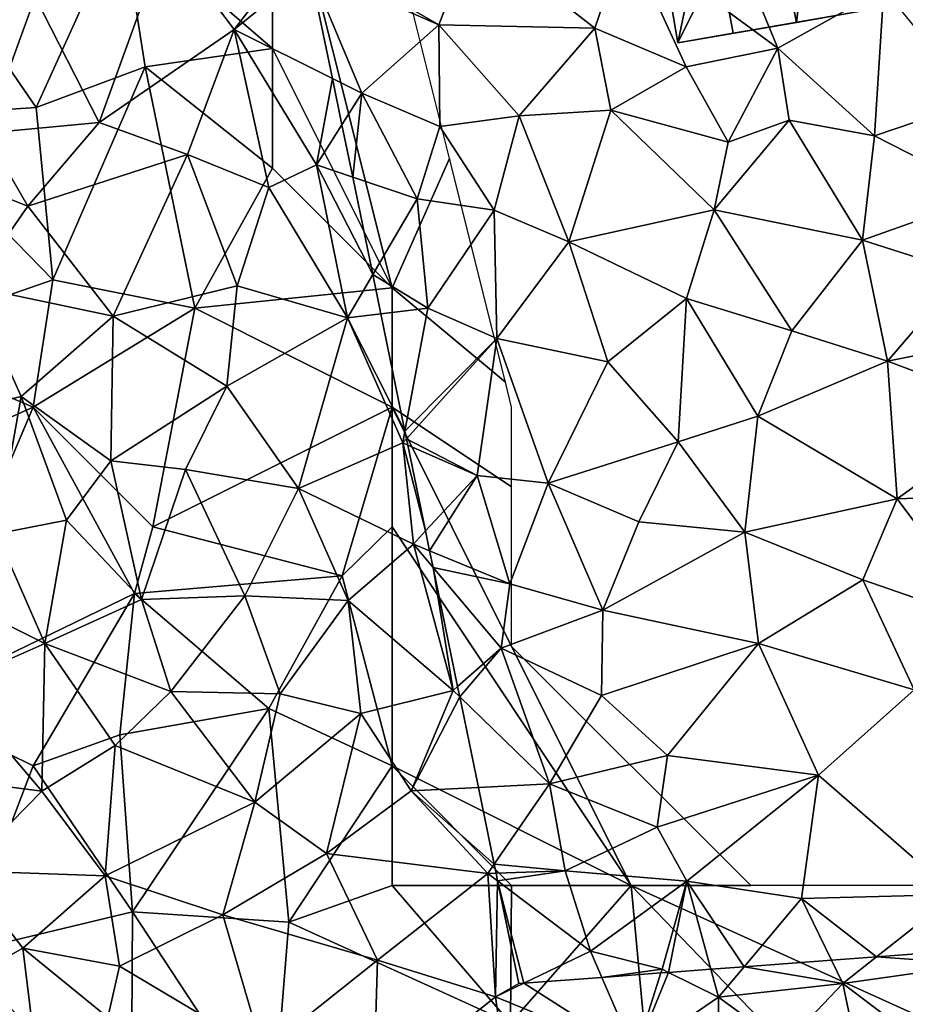
# Model space of a CAD drawing. Extents: x -2000 to -964, y -2000 to -984.
# Drawn here: x -1948 to -1911, y -1482 to -1441 of the extents above; entities that cross this region are included whole.
import ezdxf

# ---------------------------------------------------------------- set-up
doc = ezdxf.new("R2010")
doc.units = 0
doc.header["$MEASUREMENT"] = 0
for name, color, linetype in [('Bygninger_LOD2', 1, 'Continuous'), ('Skov', 109, 'Continuous'), ('Terraen', 33, 'Continuous'), ('Terraen_skov', 33, 'Continuous')]:
    doc.layers.add(name, color=color, linetype=linetype)

# ---------------------------------------------------------------- blocks, each defined once
blk = doc.blocks.new('1km_6223_571_Flyttet_X-573000m_Y-6225000m_ACAD_1_FMEBLOCK47')
at = {"layer": 'Terraen', "color": 9, "true_color": 0xbbbbbb}
for points in [[(-8.035, -4.99, 27.14), (-11.585, 3.62, 27.16), (-14.365, -0.31, 27.57)], [(-8.035, -4.99, 27.14), (-3.595, -2.5, 27.11), (-11.585, 3.62, 27.16)], [(-27.776, -0.788, 28.004), (-22.205, -4.01, 27.63), (-20.735, -0.2, 27.78)], [(-15.685, -4.15, 27.38), (-20.735, -0.2, 27.78), (-22.205, -4.01, 27.63)], [(-15.685, -4.15, 27.38), (-14.365, -0.31, 27.57), (-20.735, -0.2, 27.78)], [(-11.855, -5.77, 27.21), (-14.365, -0.31, 27.57), (-15.685, -4.15, 27.38)], [(-11.855, -5.77, 27.21), (-8.035, -4.99, 27.14), (-14.365, -0.31, 27.57)], [(-27.6, -1.642, 27.953), (-22.205, -4.01, 27.63), (-27.776, -0.788, 28.004)], [(-27.6, -1.642, 27.953), (-25.415, -6.87, 27.6), (-22.205, -4.01, 27.63)], [(-26.651, -6.252, 27.676), (-25.415, -6.87, 27.6), (-27.6, -1.642, 27.953)], [(-8.035, -4.99, 27.14), (-3.985, -8.65, 26.72), (-3.595, -2.5, 27.11)], [(0.245, -7.22, 26.62), (-3.595, -2.5, 27.11), (-3.985, -8.65, 26.72)], [(-22.155, -8.26, 27.5), (-22.205, -4.01, 27.63), (-25.415, -6.87, 27.6)], [(-18.835, -7.81, 27.31), (-22.205, -4.01, 27.63), (-22.155, -8.26, 27.5)], [(-18.835, -7.81, 27.31), (-15.685, -4.15, 27.38), (-22.205, -4.01, 27.63)], [(-18.835, -7.81, 27.31), (-15.005, -7.58, 27.24), (-15.685, -4.15, 27.38)], [(-11.855, -5.77, 27.21), (-15.685, -4.15, 27.38), (-15.005, -7.58, 27.24)], [(-10.105, -8.91, 27.05), (-8.035, -4.99, 27.14), (-11.855, -5.77, 27.21)], [(-10.105, -8.91, 27.05), (-7.555, -8, 27.02), (-8.035, -4.99, 27.14)], [(-7.555, -8, 27.02), (-3.985, -8.65, 26.72), (-8.035, -4.99, 27.14)], [(-10.105, -8.91, 27.05), (-11.855, -5.77, 27.21), (-15.005, -7.58, 27.24)], [(-26.651, -6.252, 27.676), (-26.251, -8.191, 27.569), (-25.415, -6.87, 27.6)], [(-26.251, -8.191, 27.569), (-25.801, -10.377, 27.454), (-25.415, -6.87, 27.6)], [(-25.801, -10.377, 27.454), (-23.105, -11.28, 27.32), (-25.415, -6.87, 27.6)], [(-23.105, -11.28, 27.32), (-22.155, -8.26, 27.5), (-25.415, -6.87, 27.6)], [(0.845, -11.12, 26.37), (0.245, -7.22, 26.62), (-3.985, -8.65, 26.72)], [(-18.835, -7.81, 27.31), (-22.155, -8.26, 27.5), (-19.885, -11.76, 27.05)], [(-18.835, -7.81, 27.31), (-19.885, -11.76, 27.05), (-16.765, -13.08, 26.88)], [(-18.835, -7.81, 27.31), (-16.765, -13.08, 26.88), (-15.005, -7.58, 27.24)], [(-10.695, -11.75, 26.82), (-15.005, -7.58, 27.24), (-16.765, -13.08, 26.88)], [(-10.105, -8.91, 27.05), (-15.005, -7.58, 27.24), (-10.695, -11.75, 26.82)], [(-10.105, -8.91, 27.05), (-10.695, -11.75, 26.82), (-7.555, -8, 27.02)], [(-4.495, -13.01, 26.29), (-7.555, -8, 27.02), (-10.695, -11.75, 26.82)], [(-4.495, -13.01, 26.29), (-3.985, -8.65, 26.72), (-7.555, -8, 27.02)], [(-23.105, -11.28, 27.32), (-19.885, -11.76, 27.05), (-22.155, -8.26, 27.5)], [(-4.495, -13.01, 26.29), (0.845, -11.12, 26.37), (-3.985, -8.65, 26.72)], [(-24.961, -14.456, 27.135), (-23.105, -11.28, 27.32), (-25.801, -10.377, 27.454)], [(-22.665, -15.86, 26.96), (-23.105, -11.28, 27.32), (-24.961, -14.456, 27.135)], [(-23.105, -11.28, 27.32), (-22.665, -15.86, 26.96), (-19.885, -11.76, 27.05)], [(-0.255, -14.37, 26.13), (0.845, -11.12, 26.37), (-4.495, -13.01, 26.29)], [(-19.775, -17.12, 26.65), (-19.885, -11.76, 27.05), (-22.665, -15.86, 26.96)], [(-19.775, -17.12, 26.65), (-16.765, -13.08, 26.88), (-19.885, -11.76, 27.05)], [(-11.845, -15.45, 26.45), (-10.695, -11.75, 26.82), (-16.765, -13.08, 26.88)], [(-11.845, -15.45, 26.45), (-7.445, -16.81, 26.15), (-10.695, -11.75, 26.82)], [(-7.445, -16.81, 26.15), (-4.495, -13.01, 26.29), (-10.695, -11.75, 26.82)], [(-19.775, -17.12, 26.65), (-15.135, -18.1, 26.4), (-16.765, -13.08, 26.88)], [(-11.845, -15.45, 26.45), (-16.765, -13.08, 26.88), (-15.135, -18.1, 26.4)], [(-7.445, -16.81, 26.15), (-3.445, -18.08, 25.99), (-4.495, -13.01, 26.29)], [(-3.445, -18.08, 25.99), (-0.255, -14.37, 26.13), (-4.495, -13.01, 26.29)], [(-3.445, -18.08, 25.99), (1.425, -17.1, 26), (-0.255, -14.37, 26.13)], [(-24.624, -16.094, 27.001), (-22.665, -15.86, 26.96), (-24.961, -14.456, 27.135)], [(-12.195, -21.45, 26.09), (-11.845, -15.45, 26.45), (-15.135, -18.1, 26.4)], [(-12.195, -21.45, 26.09), (-8.865, -20.38, 26), (-11.845, -15.45, 26.45)], [(-11.845, -15.45, 26.45), (-8.865, -20.38, 26), (-7.445, -16.81, 26.15)], [(-24.624, -16.094, 27.001), (-23.614, -20.996, 26.595), (-22.665, -15.86, 26.96)], [(-19.775, -17.12, 26.65), (-22.665, -15.86, 26.96), (-23.614, -20.996, 26.595)], [(-7.445, -16.81, 26.15), (-8.865, -20.38, 26), (-3.445, -18.08, 25.99)], [(-23.548, -21.315, 26.564), (-19.775, -17.12, 26.65), (-23.614, -20.996, 26.595)], [(-20.595, -22.85, 26.34), (-19.775, -17.12, 26.65), (-23.548, -21.315, 26.564)], [(-20.595, -22.85, 26.34), (-17.635, -23.17, 26.09), (-19.775, -17.12, 26.65)], [(-17.635, -23.17, 26.09), (-15.135, -18.1, 26.4), (-19.775, -17.12, 26.65)], [(2.075, -20.14, 25.84), (1.425, -17.1, 26), (-3.445, -18.08, 25.99)], [(-17.635, -23.17, 26.09), (-12.195, -21.45, 26.09), (-15.135, -18.1, 26.4)], [(-3.035, -23.83, 25.62), (-3.445, -18.08, 25.99), (-8.865, -20.38, 26)], [(-3.035, -23.83, 25.62), (2.075, -20.14, 25.84), (-3.445, -18.08, 25.99)], [(-3.035, -23.83, 25.62), (5.135, -23.55, 25.66), (2.075, -20.14, 25.84)], [(-9.405, -25.23, 25.71), (-8.865, -20.38, 26), (-12.195, -21.45, 26.09)], [(-3.035, -23.83, 25.62), (-8.865, -20.38, 26), (-9.405, -25.23, 25.71)], [(-23.493, -21.583, 26.545), (-20.595, -22.85, 26.34), (-23.548, -21.315, 26.564)], [(-22.754, -25.171, 26.364), (-20.595, -22.85, 26.34), (-23.493, -21.583, 26.545)], [(-17.635, -23.17, 26.09), (-13.845, -24.79, 25.9), (-12.195, -21.45, 26.09)], [(-9.405, -25.23, 25.71), (-12.195, -21.45, 26.09), (-13.845, -24.79, 25.9)], [(-22.583, -26.003, 26.316), (-20.595, -22.85, 26.34), (-22.754, -25.171, 26.364)], [(-22.583, -26.003, 26.316), (-19.235, -27.39, 26.05), (-20.595, -22.85, 26.34)], [(-20.595, -22.85, 26.34), (-19.235, -27.39, 26.05), (-17.635, -23.17, 26.09)], [(-15.345, -28.49, 25.72), (-17.635, -23.17, 26.09), (-19.235, -27.39, 26.05)], [(-15.345, -28.49, 25.72), (-13.845, -24.79, 25.9), (-17.635, -23.17, 26.09)], [(-4.475, -27.21, 25.48), (-3.035, -23.83, 25.62), (-9.405, -25.23, 25.71)], [(0.875, -29.07, 25.34), (-3.035, -23.83, 25.62), (-4.475, -27.21, 25.48)], [(0.875, -29.07, 25.34), (5.135, -23.55, 25.66), (-3.035, -23.83, 25.62)], [(-15.345, -28.49, 25.72), (-9.405, -25.23, 25.71), (-13.845, -24.79, 25.9)], [(-8.835, -29.88, 25.46), (-9.405, -25.23, 25.71), (-15.345, -28.49, 25.72)], [(-8.835, -29.88, 25.46), (-4.475, -27.21, 25.48), (-9.405, -25.23, 25.71)], [(-22.583, -26.003, 26.316), (-22.439, -26.702, 26.287), (-19.235, -27.39, 26.05)], [(-22.439, -26.702, 26.287), (-19.595, -30.08, 26), (-19.235, -27.39, 26.05)], [(-21.415, -31.673, 26.072), (-19.595, -30.08, 26), (-22.439, -26.702, 26.287)], [(-15.345, -28.49, 25.72), (-19.235, -27.39, 26.05), (-19.595, -30.08, 26)], [(-2.335, -31.82, 25.29), (-4.475, -27.21, 25.48), (-8.835, -29.88, 25.46)], [(-2.335, -31.82, 25.29), (0.875, -29.07, 25.34), (-4.475, -27.21, 25.48)], [(-15.345, -28.49, 25.72), (-19.595, -30.08, 26), (-15.405, -32.05, 25.5)], [(-8.835, -29.88, 25.46), (-15.345, -28.49, 25.72), (-15.405, -32.05, 25.5)], [(-12.635, -34.56, 25.41), (-8.835, -29.88, 25.46), (-15.405, -32.05, 25.5)], [(-6.335, -35.39, 25.26), (-8.835, -29.88, 25.46), (-12.635, -34.56, 25.41)], [(-6.335, -35.39, 25.26), (-2.335, -31.82, 25.29), (-8.835, -29.88, 25.46)], [(-21.324, -32.113, 26.045), (-19.595, -30.08, 26), (-21.415, -31.673, 26.072)], [(-21.324, -32.113, 26.045), (-17.575, -35.75, 25.58), (-19.595, -30.08, 26)], [(-17.575, -35.75, 25.58), (-15.405, -32.05, 25.5), (-19.595, -30.08, 26)], [(-21.324, -32.113, 26.045), (-20.544, -35.899, 25.765), (-17.575, -35.75, 25.58)], [(-12.635, -34.56, 25.41), (-15.405, -32.05, 25.5), (-17.575, -35.75, 25.58)], [(-6.335, -35.39, 25.26), (-0.595, -40.37, 24.89), (-2.335, -31.82, 25.29)], [(-12.635, -34.56, 25.41), (-17.575, -35.75, 25.58), (-13.075, -37.56, 25.32)], [(-6.335, -35.39, 25.26), (-12.635, -34.56, 25.41), (-13.075, -37.56, 25.32)], [(-11.835, -39.81, 25.31), (-6.335, -35.39, 25.26), (-13.075, -37.56, 25.32)], [(-11.835, -39.81, 25.31), (-7.035, -40.54, 25), (-6.335, -35.39, 25.26)], [(-6.335, -35.39, 25.26), (-7.035, -40.54, 25), (-0.595, -40.37, 24.89)], [(-20.544, -35.899, 25.765), (-19.883, -39.109, 25.67), (-17.575, -35.75, 25.58)], [(-19.883, -39.109, 25.67), (-16.925, -39.39, 25.4), (-17.575, -35.75, 25.58)], [(-16.925, -39.39, 25.4), (-13.075, -37.56, 25.32), (-17.575, -35.75, 25.58)], [(-11.835, -39.81, 25.31), (-13.075, -37.56, 25.32), (-16.925, -39.39, 25.4)], [(-19.883, -39.109, 25.67), (-19.807, -39.479, 25.651), (-16.925, -39.39, 25.4)], [(-19.741, -39.796, 25.629), (-16.925, -39.39, 25.4), (-19.807, -39.479, 25.651)], [(-19.741, -39.796, 25.629), (-15.865, -42.74, 25.14), (-16.925, -39.39, 25.4)], [(-15.865, -42.74, 25.14), (-11.835, -39.81, 25.31), (-16.925, -39.39, 25.4)], [(-19.741, -39.796, 25.629), (-18.855, -44.1, 25.414), (-18.653, -44.085, 25.393)], [(-19.741, -39.796, 25.629), (-18.653, -44.085, 25.393), (-15.865, -42.74, 25.14)], [(-15.865, -42.74, 25.14), (-12.865, -43.5, 25.01), (-11.835, -39.81, 25.31)], [(-12.6, -43.631, 25.004), (-11.835, -39.81, 25.31), (-12.865, -43.5, 25.01)], [(-12.6, -43.631, 25.004), (-10.826, -43.498, 25.044), (-11.835, -39.81, 25.31)], [(-10.826, -43.498, 25.044), (-9.433, -43.394, 24.972), (-11.835, -39.81, 25.31)], [(-9.433, -43.394, 24.972), (-7.035, -40.54, 25), (-11.835, -39.81, 25.31)], [(-9.433, -43.394, 24.972), (-5.785, -43.12, 24.906), (-7.035, -40.54, 25)], [(-3.906, -42.979, 24.876), (-0.595, -40.37, 24.89), (-7.035, -40.54, 25)], [(-5.785, -43.12, 24.906), (-3.906, -42.979, 24.876), (-7.035, -40.54, 25)], [(-3.906, -42.979, 24.876), (0.17, -42.674, 24.882), (-0.595, -40.37, 24.89)], [(-18.653, -44.085, 25.393), (-15.388, -43.84, 25.16), (-15.865, -42.74, 25.14)], [(-15.388, -43.84, 25.16), (-12.865, -43.5, 25.01), (-15.865, -42.74, 25.14)], [(-15.388, -43.84, 25.16), (-12.914, -43.655, 25.019), (-12.865, -43.5, 25.01)], [(-12.914, -43.655, 25.019), (-12.6, -43.631, 25.004), (-12.865, -43.5, 25.01)]]:
    blk.add_polyline3d(points, close=True, dxfattribs=at)
blk = doc.blocks.new('1km_6223_571_Flyttet_X-573000m_Y-6225000m_ACAD_1_FMEBLOCK97')
at = {"layer": 'Terraen_skov', "color": 92, "true_color": 0x00cc00}
for points in [[(1.255, -8.1, 27.62), (4.035, -0.39, 28.14), (-1.425, -2.84, 28.04)], [(1.255, -8.1, 27.62), (6.895, -4.2, 27.93), (4.035, -0.39, 28.14)], [(4.035, -0.39, 28.14), (6.895, -4.2, 27.93), (9.635, -0.65, 28.02)], [(10.05, -1.642, 27.953), (9.635, -0.65, 28.02), (6.895, -4.2, 27.93)], [(10.999, -6.252, 27.676), (10.05, -1.642, 27.953), (6.895, -4.2, 27.93)], [(-5.525, -3.58, 28.08), (-3.505, -8.54, 27.86), (-1.425, -2.84, 28.04)], [(1.255, -8.1, 27.62), (-1.425, -2.84, 28.04), (-3.505, -8.54, 27.86)], [(4.945, -9.43, 27.56), (6.895, -4.2, 27.93), (1.255, -8.1, 27.62)], [(8.345, -10.81, 27.52), (6.895, -4.2, 27.93), (4.945, -9.43, 27.56)], [(10.999, -6.252, 27.676), (6.895, -4.2, 27.93), (10.335, -9.87, 27.53)], [(8.345, -10.81, 27.52), (10.335, -9.87, 27.53), (6.895, -4.2, 27.93)], [(10.999, -6.252, 27.676), (10.335, -9.87, 27.53), (11.398, -8.191, 27.569)], [(-1.725, -11.59, 27.61), (1.255, -8.1, 27.62), (-3.505, -8.54, 27.86)], [(-1.725, -11.59, 27.61), (4.945, -9.43, 27.56), (1.255, -8.1, 27.62)], [(11.849, -10.377, 27.454), (11.398, -8.191, 27.569), (10.335, -9.87, 27.53)], [(-1.725, -11.59, 27.61), (-3.505, -8.54, 27.86), (-7.355, -9.37, 27.79)], [(-4.075, -14.95, 27.47), (-1.725, -11.59, 27.61), (-7.355, -9.37, 27.79)], [(1.835, -16.19, 27.22), (4.945, -9.43, 27.56), (-1.725, -11.59, 27.61)], [(1.835, -16.19, 27.22), (7.015, -14.93, 27.16), (4.945, -9.43, 27.56)], [(8.345, -10.81, 27.52), (4.945, -9.43, 27.56), (7.015, -14.93, 27.16)], [(8.345, -10.81, 27.52), (11.635, -16.26, 27.03), (10.335, -9.87, 27.53)], [(12.689, -14.456, 27.135), (11.849, -10.377, 27.454), (10.335, -9.87, 27.53)], [(12.689, -14.456, 27.135), (10.335, -9.87, 27.53), (11.635, -16.26, 27.03)], [(8.345, -10.81, 27.52), (7.015, -14.93, 27.16), (11.635, -16.26, 27.03)], [(1.835, -16.19, 27.22), (-1.725, -11.59, 27.61), (-4.075, -14.95, 27.47)], [(13.026, -16.094, 27.001), (12.689, -14.456, 27.135), (11.635, -16.26, 27.03)], [(-4.075, -14.95, 27.47), (-4.955, -20.25, 27.18), (-2.005, -19.55, 27.22)], [(1.835, -16.19, 27.22), (-4.075, -14.95, 27.47), (-2.005, -19.55, 27.22)], [(1.835, -16.19, 27.22), (6.595, -19.12, 26.92), (7.015, -14.93, 27.16)], [(6.595, -19.12, 26.92), (11.635, -16.26, 27.03), (7.015, -14.93, 27.16)], [(1.835, -16.19, 27.22), (-2.005, -19.55, 27.22), (1.745, -22.24, 26.98)], [(1.835, -16.19, 27.22), (1.745, -22.24, 26.98), (6.595, -19.12, 26.92)], [(6.595, -19.12, 26.92), (9.585, -23.4, 26.65), (11.635, -16.26, 27.03)], [(9.585, -23.4, 26.65), (13.945, -21.49, 26.56), (11.635, -16.26, 27.03)], [(13.026, -16.094, 27.001), (11.635, -16.26, 27.03), (14.036, -20.996, 26.595)], [(11.635, -16.26, 27.03), (13.945, -21.49, 26.56), (14.036, -20.996, 26.595)], [(4.865, -22.6, 26.78), (6.595, -19.12, 26.92), (1.745, -22.24, 26.98)], [(4.865, -22.6, 26.78), (9.585, -23.4, 26.65), (6.595, -19.12, 26.92)], [(-3.035, -25.29, 26.89), (-2.005, -19.55, 27.22), (-4.955, -20.25, 27.18)], [(-3.035, -25.29, 26.89), (-0.115, -24.72, 26.88), (-2.005, -19.55, 27.22)], [(-0.115, -24.72, 26.88), (1.745, -22.24, 26.98), (-2.005, -19.55, 27.22)], [(14.102, -21.315, 26.564), (14.036, -20.996, 26.595), (13.945, -21.49, 26.56)], [(14.157, -21.583, 26.545), (14.102, -21.315, 26.564), (13.945, -21.49, 26.56)], [(14.385, -25.72, 26.37), (13.945, -21.49, 26.56), (9.585, -23.4, 26.65)], [(14.896, -25.171, 26.364), (14.157, -21.583, 26.545), (13.945, -21.49, 26.56)], [(14.896, -25.171, 26.364), (13.945, -21.49, 26.56), (14.385, -25.72, 26.37)], [(3.015, -28.04, 26.63), (1.745, -22.24, 26.98), (-0.115, -24.72, 26.88)], [(3.015, -28.04, 26.63), (4.865, -22.6, 26.78), (1.745, -22.24, 26.98)], [(7.345, -27.88, 26.45), (4.865, -22.6, 26.78), (3.015, -28.04, 26.63)], [(7.345, -27.88, 26.45), (9.585, -23.4, 26.65), (4.865, -22.6, 26.78)], [(7.345, -27.88, 26.45), (11.655, -28.08, 26.41), (9.585, -23.4, 26.65)], [(11.655, -28.08, 26.41), (14.385, -25.72, 26.37), (9.585, -23.4, 26.65)], [(-1.015, -29.88, 26.61), (-0.115, -24.72, 26.88), (-3.035, -25.29, 26.89)], [(-1.015, -29.88, 26.61), (3.015, -28.04, 26.63), (-0.115, -24.72, 26.88)], [(-1.015, -29.88, 26.61), (-3.035, -25.29, 26.89), (-5.105, -27.85, 26.78)], [(15.067, -26.003, 26.316), (14.896, -25.171, 26.364), (14.385, -25.72, 26.37)], [(16.045, -31.84, 26.08), (14.385, -25.72, 26.37), (11.655, -28.08, 26.41)], [(15.211, -26.702, 26.287), (15.067, -26.003, 26.316), (14.385, -25.72, 26.37)], [(15.211, -26.702, 26.287), (14.385, -25.72, 26.37), (16.045, -31.84, 26.08)], [(16.235, -31.673, 26.072), (15.211, -26.702, 26.287), (16.045, -31.84, 26.08)], [(-1.015, -29.88, 26.61), (-5.105, -27.85, 26.78), (-4.925, -31.61, 26.61)], [(4.245, -31.89, 26.38), (7.345, -27.88, 26.45), (3.015, -28.04, 26.63)], [(4.245, -31.89, 26.38), (8.825, -31.99, 26.21), (7.345, -27.88, 26.45)], [(7.345, -27.88, 26.45), (8.825, -31.99, 26.21), (11.655, -28.08, 26.41)], [(4.245, -31.89, 26.38), (3.015, -28.04, 26.63), (-1.015, -29.88, 26.61)], [(12.185, -32.81, 26.12), (11.655, -28.08, 26.41), (8.825, -31.99, 26.21)], [(12.185, -32.81, 26.12), (16.045, -31.84, 26.08), (11.655, -28.08, 26.41)], [(-1.015, -29.88, 26.61), (-4.925, -31.61, 26.61), (-1.145, -36.06, 26.29)], [(-1.015, -29.88, 26.61), (-1.145, -36.06, 26.29), (1.925, -34.15, 26.33)], [(4.245, -31.89, 26.38), (-1.015, -29.88, 26.61), (1.925, -34.15, 26.33)], [(-5.135, -35.54, 26.42), (-1.145, -36.06, 26.29), (-4.925, -31.61, 26.61)], [(16.326, -32.113, 26.045), (16.235, -31.673, 26.072), (16.045, -31.84, 26.08)], [(4.245, -31.89, 26.38), (1.925, -34.15, 26.33), (7.755, -36.51, 25.99)], [(4.245, -31.89, 26.38), (7.755, -36.51, 25.99), (8.825, -31.99, 26.21)], [(7.755, -36.51, 25.99), (12.185, -32.81, 26.12), (8.825, -31.99, 26.21)], [(14.295, -36.04, 25.94), (16.045, -31.84, 26.08), (12.185, -32.81, 26.12)], [(16.326, -32.113, 26.045), (16.045, -31.84, 26.08), (14.295, -36.04, 25.94)], [(16.326, -32.113, 26.045), (14.295, -36.04, 25.94), (17.106, -35.899, 25.765)], [(10.755, -38.66, 25.89), (12.185, -32.81, 26.12), (7.755, -36.51, 25.99)], [(10.755, -38.66, 25.89), (14.295, -36.04, 25.94), (12.185, -32.81, 26.12)], [(1.505, -39.59, 26.08), (1.925, -34.15, 26.33), (-1.145, -36.06, 26.29)], [(1.505, -39.59, 26.08), (7.755, -36.51, 25.99), (1.925, -34.15, 26.33)], [(-5.135, -35.54, 26.42), (-4.425, -39.39, 26.23), (-1.145, -36.06, 26.29)], [(1.505, -39.59, 26.08), (-1.145, -36.06, 26.29), (-4.425, -39.39, 26.23)], [(10.755, -38.66, 25.89), (17.505, -39.49, 25.68), (14.295, -36.04, 25.94)], [(17.106, -35.899, 25.765), (14.295, -36.04, 25.94), (17.767, -39.109, 25.67)], [(14.295, -36.04, 25.94), (17.505, -39.49, 25.68), (17.767, -39.109, 25.67)], [(6.415, -41.23, 25.88), (7.755, -36.51, 25.99), (1.505, -39.59, 26.08)], [(10.755, -38.66, 25.89), (7.755, -36.51, 25.99), (6.415, -41.23, 25.88)], [(10.755, -38.66, 25.89), (6.415, -41.23, 25.88), (12.885, -43.12, 25.63)], [(10.755, -38.66, 25.89), (12.885, -43.12, 25.63), (17.505, -39.49, 25.68)], [(17.843, -39.479, 25.651), (17.767, -39.109, 25.67), (17.505, -39.49, 25.68)], [(-5.485, -44.63, 26.07), (-1.945, -42.62, 26.05), (-4.425, -39.39, 26.23)], [(-1.945, -42.62, 26.05), (1.505, -39.59, 26.08), (-4.425, -39.39, 26.23)], [(17.825, -44.65, 25.5), (17.505, -39.49, 25.68), (12.885, -43.12, 25.63)], [(17.908, -39.796, 25.629), (17.843, -39.479, 25.651), (17.505, -39.49, 25.68)], [(17.908, -39.796, 25.629), (17.505, -39.49, 25.68), (17.825, -44.65, 25.5)], [(-1.945, -42.62, 26.05), (2.105, -43.37, 25.91), (1.505, -39.59, 26.08)], [(2.105, -43.37, 25.91), (6.415, -41.23, 25.88), (1.505, -39.59, 26.08)], [(18.795, -44.1, 25.414), (17.908, -39.796, 25.629), (17.825, -44.65, 25.5)], [(8.095, -46.94, 25.6), (6.415, -41.23, 25.88), (2.105, -43.37, 25.91)], [(8.095, -46.94, 25.6), (12.885, -43.12, 25.63), (6.415, -41.23, 25.88)], [(-1.175, -48.86, 25.75), (-1.945, -42.62, 26.05), (-5.485, -44.63, 26.07)], [(1.615, -45.52, 25.84), (2.105, -43.37, 25.91), (-1.945, -42.62, 26.05)], [(-1.175, -48.86, 25.75), (1.615, -45.52, 25.84), (-1.945, -42.62, 26.05)], [(33.744, -42.979, 24.876), (38.025, -43.29, 24.88), (37.82, -42.674, 24.882)], [(8.095, -46.94, 25.6), (12.725, -48.71, 25.4), (12.885, -43.12, 25.63)], [(17.825, -44.65, 25.5), (12.885, -43.12, 25.63), (12.725, -48.71, 25.4)], [(28.217, -43.394, 24.972), (32.335, -44.09, 24.87), (31.865, -43.12, 24.906)], [(31.865, -43.12, 24.906), (32.335, -44.09, 24.87), (33.744, -42.979, 24.876)], [(33.744, -42.979, 24.876), (32.335, -44.09, 24.87), (38.025, -43.29, 24.88)], [(1.615, -45.52, 25.84), (8.095, -46.94, 25.6), (2.105, -43.37, 25.91)], [(24.736, -43.655, 25.019), (23.655, -47.05, 25.22), (25.049, -43.631, 25.004)], [(23.655, -47.05, 25.22), (27.145, -44.67, 24.96), (25.049, -43.631, 25.004)], [(25.049, -43.631, 25.004), (27.145, -44.67, 24.96), (26.824, -43.498, 25.044)], [(26.824, -43.498, 25.044), (27.145, -44.67, 24.96), (28.217, -43.394, 24.972)], [(28.217, -43.394, 24.972), (27.145, -44.67, 24.96), (32.335, -44.09, 24.87)], [(32.335, -44.09, 24.87), (35.975, -46.86, 24.14), (38.025, -43.29, 24.88)], [(18.997, -44.085, 25.393), (23.655, -47.05, 25.22), (22.262, -43.84, 25.16)], [(22.262, -43.84, 25.16), (23.655, -47.05, 25.22), (24.736, -43.655, 25.019)], [(18.997, -44.085, 25.393), (18.795, -44.1, 25.414), (17.825, -44.65, 25.5)], [(18.997, -44.085, 25.393), (17.825, -44.65, 25.5), (23.655, -47.05, 25.22)], [(29.885, -46.68, 24.79), (32.335, -44.09, 24.87), (27.145, -44.67, 24.96)], [(33.135, -47.89, 23.97), (32.335, -44.09, 24.87), (29.885, -46.68, 24.79)], [(33.135, -47.89, 23.97), (35.975, -46.86, 24.14), (32.335, -44.09, 24.87)], [(18.305, -48.19, 25.26), (17.825, -44.65, 25.5), (12.725, -48.71, 25.4)], [(18.305, -48.19, 25.26), (23.655, -47.05, 25.22), (17.825, -44.65, 25.5)], [(23.655, -47.05, 25.22), (27.115, -48.51, 24.17), (27.145, -44.67, 24.96)], [(29.885, -46.68, 24.79), (27.145, -44.67, 24.96), (27.115, -48.51, 24.17)]]:
    blk.add_polyline3d(points, close=True, dxfattribs=at)
blk = doc.blocks.new('1km_6223_571_Flyttet_X-573000m_Y-6225000m_ACAD_1_FMEBLOCK149')
at = {"layer": 'Skov', "color": 107, "true_color": 0x3b7449}
for points in [[(-201.35, 52.9, 27.269), (-203.75, 62.5, 27.859), (-203.75, 67.5, 28.157), (-205.417, 70.833, 28.379), (-208.75, 67.5, 28.315), (-203.75, 47.5, 27.062)], [(-215.04, 62.94, 30.707), (-208.75, 57.5, 34.544), (-208.75, 67.5, 28.315)], [(-203.75, 47.5, 27.062), (-208.75, 67.5, 28.315), (-208.75, 57.5, 34.544)], [(-218.63, 55.04, 40.993), (-215.04, 62.94, 30.707), (-223.75, 62.5, 45.38)], [(-218.63, 55.04, 40.993), (-214.07, 56.73, 27.826), (-215.04, 62.94, 30.707)], [(-215.04, 62.94, 30.707), (-214.07, 56.73, 27.826), (-208.75, 57.5, 34.544)], [(-218.63, 55.04, 40.993), (-223.75, 62.5, 45.38), (-224.57, 54.64, 27.917)], [(-208.75, 52.5, 39.334), (-208.75, 57.5, 34.544), (-214.07, 56.73, 27.826)], [(-203.75, 47.5, 27.062), (-208.75, 57.5, 34.544), (-208.75, 52.5, 39.334)], [(-218.63, 55.04, 40.993), (-217.93, 47.83, 27.383), (-214.07, 56.73, 27.826)], [(-217.93, 47.83, 27.383), (-212, 46.64, 38.212), (-214.07, 56.73, 27.826)], [(-208.75, 52.5, 39.334), (-214.07, 56.73, 27.826), (-212, 46.64, 38.212)], [(-218.63, 55.04, 40.993), (-224.57, 54.64, 27.917), (-217.93, 47.83, 27.383)], [(-225.28, 45.27, 41.413), (-217.93, 47.83, 27.383), (-224.57, 54.64, 27.917)], [(-201.35, 52.9, 27.269), (-203.75, 47.5, 27.062), (-199.013, 43.553, 26.73)], [(-203.75, 47.5, 27.062), (-208.75, 52.5, 39.334), (-212, 46.64, 38.212)], [(-218.75, 42.5, 27.123), (-217.93, 47.83, 27.383), (-225.28, 45.27, 41.413)], [(-218.75, 42.5, 27.123), (-212, 46.64, 38.212), (-217.93, 47.83, 27.383)], [(-203.75, 47.5, 27.062), (-212, 46.64, 38.212), (-203.75, 42.5, 26.783)], [(-198.75, 39.167, 26.479), (-198.75, 42.5, 26.669), (-199.013, 43.553, 26.73), (-203.75, 47.5, 27.062), (-203.75, 42.5, 26.783)], [(-213.75, 37.5, 34.618), (-212, 46.64, 38.212), (-218.75, 42.5, 27.123)], [(-213.75, 37.5, 34.618), (-203.75, 42.5, 26.783), (-212, 46.64, 38.212)], [(-218.75, 42.5, 27.123), (-225.28, 45.27, 41.413), (-228.8, 38.01, 27.203)], [(-218.75, 42.5, 27.123), (-228.8, 38.01, 27.203), (-224.02, 30.1, 34.697)], [(-218.75, 42.5, 27.123), (-224.02, 30.1, 34.697), (-214.51, 34.71, 39.644)], [(-213.75, 37.5, 34.618), (-218.75, 42.5, 27.123), (-214.51, 34.71, 39.644)], [(-213.75, 37.5, 34.618), (-205.84, 35.45, 26.433), (-203.75, 42.5, 26.783)], [(-203.75, 42.5, 26.783), (-205.84, 35.45, 26.433), (-203.75, 37.5, 47.833)], [(-198.75, 32.5, 26.06), (-198.75, 37.5, 26.375), (-198.75, 39.167, 26.479), (-203.75, 42.5, 26.783)], [(-198.75, 32.5, 26.06), (-203.75, 42.5, 26.783), (-203.75, 37.5, 47.833), (-193.75, 22.5, 25.337)], [(-213.75, 37.5, 34.618), (-214.51, 34.71, 39.644), (-205.84, 35.45, 26.433)], [(-203.75, 27.5, 34.294), (-203.75, 37.5, 47.833), (-205.84, 35.45, 26.433)], [(-193.75, 22.5, 25.337), (-203.75, 37.5, 47.833), (-203.75, 27.5, 34.294)], [(-208.9, 29.9, 26.234), (-205.84, 35.45, 26.433), (-214.51, 34.71, 39.644)], [(-208.9, 29.9, 26.234), (-203.75, 27.5, 34.294), (-205.84, 35.45, 26.433)], [(-224.02, 30.1, 34.697), (-218.75, 27.5, 50.583), (-214.51, 34.71, 39.644)], [(-218.75, 27.5, 50.583), (-215.13, 28.8, 38.054), (-214.51, 34.71, 39.644)], [(-208.9, 29.9, 26.234), (-214.51, 34.71, 39.644), (-215.13, 28.8, 38.054)], [(-188.75, 22.5, 25.242), (-198.75, 32.5, 26.06), (-193.75, 22.5, 25.337)], [(-221.75, 19.69, 39.397), (-218.75, 27.5, 50.583), (-224.02, 30.1, 34.697)], [(-208.9, 29.9, 26.234), (-215.13, 28.8, 38.054), (-214.6, 21.4, 29.984)], [(-208.9, 29.9, 26.234), (-214.6, 21.4, 29.984), (-208.06, 20.97, 31.804)], [(-208.9, 29.9, 26.234), (-208.06, 20.97, 31.804), (-203.75, 27.5, 34.294)], [(-214.6, 21.4, 29.984), (-215.13, 28.8, 38.054), (-218.75, 27.5, 50.583)], [(-221.75, 19.69, 39.397), (-214.6, 21.4, 29.984), (-218.75, 27.5, 50.583)], [(-203.75, 27.5, 34.294), (-208.06, 20.97, 31.804), (-203.75, 22.5, 25.778)], [(-198.75, 22.5, 25.563), (-203.75, 27.5, 34.294), (-203.75, 22.5, 25.778)], [(-198.75, 22.5, 25.563), (-193.75, 22.5, 25.337), (-203.75, 27.5, 34.294)], [(-198.8, 16.74, 33.232), (-203.75, 22.5, 25.778), (-208.06, 20.97, 31.804)], [(-198.75, 22.5, 25.563), (-203.75, 22.5, 25.778), (-198.8, 16.74, 33.232)], [(-198.75, 22.5, 25.563), (-198.8, 16.74, 33.232), (-193.75, 22.5, 25.337)], [(-198.8, 16.74, 33.232), (-193.12, 15.58, 41.897), (-193.75, 22.5, 25.337)], [(-186.32, 14.76, 34.037), (-181.73, 17.04, 40.028), (-193.75, 22.5, 25.337)], [(-186.32, 14.76, 34.037), (-193.75, 22.5, 25.337), (-193.12, 15.58, 41.897)], [(-188.75, 22.5, 25.242), (-193.75, 22.5, 25.337), (-181.73, 17.04, 40.028), (-173.75, 22.5, 24.959), (-178.75, 22.5, 25.053), (-183.75, 22.5, 25.148)], [(-221.75, 19.69, 39.397), (-214.65, 11.69, 25.648), (-214.6, 21.4, 29.984)], [(-214.6, 21.4, 29.984), (-214.65, 11.69, 25.648), (-208.75, 12.5, 41.206)], [(-214.6, 21.4, 29.984), (-208.75, 12.5, 41.206), (-208.06, 20.97, 31.804)], [(-198.8, 16.74, 33.232), (-208.06, 20.97, 31.804), (-208.75, 12.5, 41.206)]]:
    blk.add_polyline3d(points, close=True, dxfattribs=at)
blk = doc.blocks.new('building_110951')
at = {"layer": 'Bygninger_LOD2', "color": 16, "true_color": 0x7e0000}
for points in [[(0.35, 5.03, 27.71), (0.55, 3.94, 27.56), (-2.41, 4.55, 27.74)], [(0.35, 5.03, 27.71), (-2.41, 4.55, 27.74), (-2.41, 4.55, 31.26), (0.35, 5.03, 31.24)], [(-2.41, 4.55, 31.26), (0.35, 5.03, 31.24), (0.55, 3.94, 31.95), (-2.18, 3.26, 32.18)], [(0.55, 3.94, 27.56), (0.35, 5.03, 27.71), (0.35, 5.03, 31.24), (0.55, 3.94, 31.95)], [(0.55, 3.94, 27.56), (-2.18, 3.26, 27.25), (-2.41, 4.55, 27.74)], [(-2.18, 3.26, 32.18), (-2.41, 4.55, 31.26), (-2.41, 4.55, 27.74), (-2.18, 3.26, 27.25)], [(0.55, 3.94, 27.56), (3.86, 4.52, 27.47), (5.23, -3.46, 27.13), (-3.91, -5.03, 27.31)], [(3.86, 4.52, 27.47), (0.55, 3.94, 27.56), (0.55, 3.94, 31.95), (3.86, 4.52, 31.81)], [(0.55, 3.94, 31.95), (3.86, 4.52, 31.81), (4.21, 2.47, 34.34)], [(5.23, -3.46, 31.96), (3.86, 4.52, 31.81), (3.86, 4.52, 27.47)], [(5.23, -3.46, 31.96), (3.86, 4.52, 27.47), (5.23, -3.46, 27.13)], [(4.89, -1.49, 34.31), (3.86, 4.52, 31.81), (5.23, -3.46, 31.96)], [(4.21, 2.47, 34.34), (3.86, 4.52, 31.81), (4.89, -1.49, 34.31)], [(0.55, 3.94, 27.56), (-3.91, -5.03, 27.31), (-2.18, 3.26, 27.25)], [(-2.18, 3.26, 32.18), (0.55, 3.94, 31.95), (2.08, 0.07, 36.78)], [(0.55, 3.94, 31.95), (4.21, 2.47, 34.34), (2.08, 0.07, 36.78)], [(-3.91, -5.03, 27.31), (-5.23, 2.73, 27.68), (-2.18, 3.26, 27.25)], [(-5.23, 2.73, 32.17), (-2.18, 3.26, 32.18), (-2.18, 3.26, 27.25), (-5.23, 2.73, 27.68)], [(-4.91, 0.85, 34.49), (-5.23, 2.73, 32.17), (-2.18, 3.26, 32.18)], [(-2.18, 3.26, 32.18), (-2.33, -0.65, 36.78), (-4.91, 0.85, 34.49)], [(-2.18, 3.26, 32.18), (2.08, 0.07, 36.78), (-2.33, -0.65, 36.78)], [(-4.91, 0.85, 34.49), (-3.91, -5.03, 27.31), (-5.23, 2.73, 32.17)], [(-3.91, -5.03, 27.31), (-5.23, 2.73, 27.68), (-5.23, 2.73, 32.17)], [(3.76, -0.79, 35.29), (2.08, 0.07, 36.78), (4.21, 2.47, 34.34)], [(4.89, -1.49, 34.31), (3.76, -0.79, 35.29), (4.21, 2.47, 34.34)], [(-3.91, -5.03, 34.47), (-3.91, -5.03, 27.31), (-4.91, 0.85, 34.49)], [(-3.91, -5.03, 34.47), (-4.91, 0.85, 34.49), (-2.33, -0.65, 36.78), (-1.59, -4.63, 36.81)], [(1.17, -1.39, 35.16), (-2.33, -0.65, 36.78), (2.08, 0.07, 36.78)], [(1.17, -1.39, 35.16), (2.08, 0.07, 36.78), (3.116, -0.934, 35.266)], [(2.08, 0.07, 36.78), (3.76, -0.79, 35.29), (3.116, -0.934, 35.266)], [(0.66, -2.22, 34.15), (1.05, -4.18, 34.13), (-1.59, -4.63, 36.81), (-2.33, -0.65, 36.78)], [(0.66, -2.22, 34.15), (-2.33, -0.65, 36.78), (1.17, -1.39, 35.16)], [(3.76, -0.79, 35.29), (4.89, -1.49, 34.31), (3.116, -0.934, 35.266)], [(1.17, -1.39, 35.16), (3.116, -0.934, 35.266), (1.29, -2.12, 34.92)], [(1.29, -2.12, 34.92), (3.116, -0.934, 35.266), (3.58, -3.74, 34.15)], [(3.58, -3.74, 31.9), (3.116, -0.934, 35.266), (3.58, -3.74, 34.15)], [(3.116, -0.934, 35.266), (4.89, -1.49, 34.31), (3.58, -3.74, 31.9)], [(1.29, -2.12, 34.15), (0.66, -2.22, 34.15), (1.17, -1.39, 35.16)], [(1.29, -2.12, 34.92), (1.17, -1.39, 35.16), (1.29, -2.12, 34.15)], [(3.58, -3.74, 31.9), (4.89, -1.49, 34.31), (5.23, -3.46, 31.96)], [(0.66, -2.22, 34.92), (1.29, -2.12, 34.92), (1.29, -2.12, 34.15), (0.66, -2.22, 34.15)], [(0.66, -2.22, 34.92), (1.29, -2.12, 34.92), (1.05, -4.18, 34.13)], [(0.66, -2.22, 34.15), (1.05, -4.18, 34.13), (0.66, -2.22, 34.92)], [(1.05, -4.18, 34.13), (1.29, -2.12, 34.92), (3.58, -3.74, 34.15)], [(3.58, -3.74, 31.9), (5.23, -3.46, 27.13), (-3.91, -5.03, 27.31)], [(5.23, -3.46, 31.96), (5.23, -3.46, 27.13), (3.58, -3.74, 31.9)], [(1.05, -4.18, 34.13), (3.58, -3.74, 31.9), (-3.91, -5.03, 27.31)], [(3.58, -3.74, 34.15), (3.58, -3.74, 31.9), (1.05, -4.18, 34.13)], [(1.05, -4.18, 34.13), (-3.91, -5.03, 27.31), (-3.91, -5.03, 34.47)], [(-1.59, -4.63, 36.81), (1.05, -4.18, 34.13), (-3.91, -5.03, 34.47)]]:
    blk.add_3dface(points, dxfattribs=at)

msp = doc.modelspace()

# ---------------------------------------------------------------- block references
at = {"layer": 'Bygninger_LOD2', "color": 16, "true_color": 0x7e0000}
msp.add_blockref('building_110951', (-1916.65, -1437.23), dxfattribs=at)
at = {"layer": 'Skov', "color": 107, "true_color": 0x3b7449}
msp.add_blockref('1km_6223_571_Flyttet_X-573000m_Y-6225000m_ACAD_1_FMEBLOCK149', (-1728.75, -1500), dxfattribs=at)
at = {"layer": 'Terraen', "color": 9, "true_color": 0xbbbbbb}
msp.add_blockref('1km_6223_571_Flyttet_X-573000m_Y-6225000m_ACAD_1_FMEBLOCK47', (-1908.345, -1437.5), dxfattribs=at)
at = {"layer": 'Terraen_skov', "color": 92, "true_color": 0x00cc00}
msp.add_blockref('1km_6223_571_Flyttet_X-573000m_Y-6225000m_ACAD_1_FMEBLOCK97', (-1945.995, -1437.5), dxfattribs=at)

doc.saveas('drawing.dxf')
